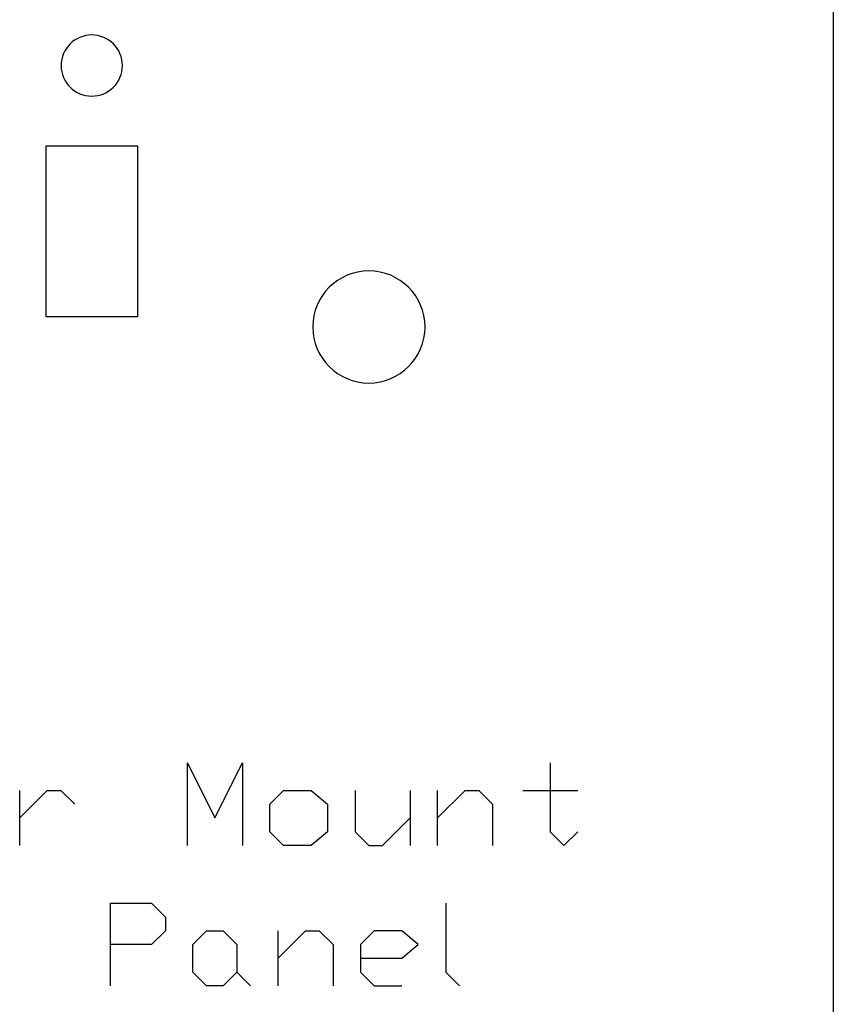
# Model space of a CAD drawing. Units: inches. Extents: x 0.4 to 31.7, y 0.3 to 15.7.
# Drawn here: x 6.2 to 8.2, y 9.6 to 12 of the extents above; entities that cross this region are included whole.
import ezdxf

# ---------------------------------------------------------------- set-up
doc = ezdxf.new("R2010")
doc.units = ezdxf.units.IN
doc.header["$MEASUREMENT"] = 0
doc.layers.add('CUT_SHEET_1', color=7, linetype='Continuous')

# ---------------------------------------------------------------- blocks, each defined once
blk = doc.blocks.new('block 23545')
at = {"layer": 'CUT_SHEET_1', "color": 7, "lineweight": 25, "true_color": 0xffffff}
blk.add_lwpolyline([(7.2559, 9.8053), (7.2559, 9.637)], dxfattribs=at)
blk = doc.blocks.new('block 23544')
at = {"layer": 'CUT_SHEET_1'}
blk.add_blockref('block 23545', (0, 0), dxfattribs=at)
blk = doc.blocks.new('block 23547')
at = {"layer": 'CUT_SHEET_1', "color": 7, "lineweight": 25, "true_color": 0xffffff}
blk.add_lwpolyline([(7.2559, 9.637), (7.2895, 9.6034)], dxfattribs=at)
blk = doc.blocks.new('block 23546')
at = {"layer": 'CUT_SHEET_1'}
blk.add_blockref('block 23547', (0, 0), dxfattribs=at)
blk = doc.blocks.new('block 23549')
at = {"layer": 'CUT_SHEET_1', "color": 7, "lineweight": 25, "true_color": 0xffffff}
blk.add_lwpolyline([(7.0473, 9.6707), (7.1482, 9.6707)], dxfattribs=at)
blk = doc.blocks.new('block 23548')
at = {"layer": 'CUT_SHEET_1'}
blk.add_blockref('block 23549', (0, 0), dxfattribs=at)
blk = doc.blocks.new('block 23551')
at = {"layer": 'CUT_SHEET_1', "color": 7, "lineweight": 25, "true_color": 0xffffff}
blk.add_lwpolyline([(7.1482, 9.6707), (7.1886, 9.7043)], dxfattribs=at)
blk = doc.blocks.new('block 23550')
at = {"layer": 'CUT_SHEET_1'}
blk.add_blockref('block 23551', (0, 0), dxfattribs=at)
blk = doc.blocks.new('block 23553')
at = {"layer": 'CUT_SHEET_1', "color": 7, "lineweight": 25, "true_color": 0xffffff}
blk.add_lwpolyline([(7.1886, 9.7043), (7.1482, 9.738)], dxfattribs=at)
blk = doc.blocks.new('block 23552')
at = {"layer": 'CUT_SHEET_1'}
blk.add_blockref('block 23553', (0, 0), dxfattribs=at)
blk = doc.blocks.new('block 23555')
at = {"layer": 'CUT_SHEET_1', "color": 7, "lineweight": 25, "true_color": 0xffffff}
blk.add_lwpolyline([(7.1482, 9.738), (7.0809, 9.738)], dxfattribs=at)
blk = doc.blocks.new('block 23554')
at = {"layer": 'CUT_SHEET_1'}
blk.add_blockref('block 23555', (0, 0), dxfattribs=at)
blk = doc.blocks.new('block 23557')
at = {"layer": 'CUT_SHEET_1', "color": 7, "lineweight": 25, "true_color": 0xffffff}
blk.add_lwpolyline([(7.0809, 9.738), (7.0473, 9.7043)], dxfattribs=at)
blk = doc.blocks.new('block 23556')
at = {"layer": 'CUT_SHEET_1'}
blk.add_blockref('block 23557', (0, 0), dxfattribs=at)
blk = doc.blocks.new('block 23559')
at = {"layer": 'CUT_SHEET_1', "color": 7, "lineweight": 25, "true_color": 0xffffff}
blk.add_lwpolyline([(7.0473, 9.7043), (7.0473, 9.637)], dxfattribs=at)
blk = doc.blocks.new('block 23558')
at = {"layer": 'CUT_SHEET_1'}
blk.add_blockref('block 23559', (0, 0), dxfattribs=at)
blk = doc.blocks.new('block 23561')
at = {"layer": 'CUT_SHEET_1', "color": 7, "lineweight": 25, "true_color": 0xffffff}
blk.add_lwpolyline([(7.0473, 9.637), (7.0809, 9.6034)], dxfattribs=at)
blk = doc.blocks.new('block 23560')
at = {"layer": 'CUT_SHEET_1'}
blk.add_blockref('block 23561', (0, 0), dxfattribs=at)
blk = doc.blocks.new('block 23563')
at = {"layer": 'CUT_SHEET_1', "color": 7, "lineweight": 25, "true_color": 0xffffff}
blk.add_lwpolyline([(7.0809, 9.6034), (7.1482, 9.6034)], dxfattribs=at)
blk = doc.blocks.new('block 23562')
at = {"layer": 'CUT_SHEET_1'}
blk.add_blockref('block 23563', (0, 0), dxfattribs=at)
blk = doc.blocks.new('block 23565')
at = {"layer": 'CUT_SHEET_1', "color": 7, "lineweight": 25, "true_color": 0xffffff}
blk.add_lwpolyline([(6.8454, 9.6707), (6.9127, 9.738)], dxfattribs=at)
blk = doc.blocks.new('block 23564')
at = {"layer": 'CUT_SHEET_1'}
blk.add_blockref('block 23565', (0, 0), dxfattribs=at)
blk = doc.blocks.new('block 23567')
at = {"layer": 'CUT_SHEET_1', "color": 7, "lineweight": 25, "true_color": 0xffffff}
blk.add_lwpolyline([(6.9127, 9.738), (6.9463, 9.738)], dxfattribs=at)
blk = doc.blocks.new('block 23566')
at = {"layer": 'CUT_SHEET_1'}
blk.add_blockref('block 23567', (0, 0), dxfattribs=at)
blk = doc.blocks.new('block 23569')
at = {"layer": 'CUT_SHEET_1', "color": 7, "lineweight": 25, "true_color": 0xffffff}
blk.add_lwpolyline([(6.9463, 9.738), (6.9799, 9.7043)], dxfattribs=at)
blk = doc.blocks.new('block 23568')
at = {"layer": 'CUT_SHEET_1'}
blk.add_blockref('block 23569', (0, 0), dxfattribs=at)
blk = doc.blocks.new('block 23571')
at = {"layer": 'CUT_SHEET_1', "color": 7, "lineweight": 25, "true_color": 0xffffff}
blk.add_lwpolyline([(6.9799, 9.7043), (6.9799, 9.6034)], dxfattribs=at)
blk = doc.blocks.new('block 23570')
at = {"layer": 'CUT_SHEET_1'}
blk.add_blockref('block 23571', (0, 0), dxfattribs=at)
blk = doc.blocks.new('block 23573')
at = {"layer": 'CUT_SHEET_1', "color": 7, "lineweight": 25, "true_color": 0xffffff}
blk.add_lwpolyline([(6.8454, 9.6034), (6.8454, 9.738)], dxfattribs=at)
blk = doc.blocks.new('block 23572')
at = {"layer": 'CUT_SHEET_1'}
blk.add_blockref('block 23573', (0, 0), dxfattribs=at)
blk = doc.blocks.new('block 23575')
at = {"layer": 'CUT_SHEET_1', "color": 7, "lineweight": 25, "true_color": 0xffffff}
blk.add_lwpolyline([(6.7445, 9.637), (6.7781, 9.6034)], dxfattribs=at)
blk = doc.blocks.new('block 23574')
at = {"layer": 'CUT_SHEET_1'}
blk.add_blockref('block 23575', (0, 0), dxfattribs=at)
blk = doc.blocks.new('block 23577')
at = {"layer": 'CUT_SHEET_1', "color": 7, "lineweight": 25, "true_color": 0xffffff}
blk.add_lwpolyline([(6.7108, 9.6034), (6.6704, 9.6034)], dxfattribs=at)
blk = doc.blocks.new('block 23576')
at = {"layer": 'CUT_SHEET_1'}
blk.add_blockref('block 23577', (0, 0), dxfattribs=at)
blk = doc.blocks.new('block 23579')
at = {"layer": 'CUT_SHEET_1', "color": 7, "lineweight": 25, "true_color": 0xffffff}
blk.add_lwpolyline([(6.6704, 9.6034), (6.6368, 9.637)], dxfattribs=at)
blk = doc.blocks.new('block 23578')
at = {"layer": 'CUT_SHEET_1'}
blk.add_blockref('block 23579', (0, 0), dxfattribs=at)
blk = doc.blocks.new('block 23581')
at = {"layer": 'CUT_SHEET_1', "color": 7, "lineweight": 25, "true_color": 0xffffff}
blk.add_lwpolyline([(6.6368, 9.637), (6.6368, 9.7043)], dxfattribs=at)
blk = doc.blocks.new('block 23580')
at = {"layer": 'CUT_SHEET_1'}
blk.add_blockref('block 23581', (0, 0), dxfattribs=at)
blk = doc.blocks.new('block 23583')
at = {"layer": 'CUT_SHEET_1', "color": 7, "lineweight": 25, "true_color": 0xffffff}
blk.add_lwpolyline([(6.6368, 9.7043), (6.6704, 9.738)], dxfattribs=at)
blk = doc.blocks.new('block 23582')
at = {"layer": 'CUT_SHEET_1'}
blk.add_blockref('block 23583', (0, 0), dxfattribs=at)
blk = doc.blocks.new('block 23585')
at = {"layer": 'CUT_SHEET_1', "color": 7, "lineweight": 25, "true_color": 0xffffff}
blk.add_lwpolyline([(6.6704, 9.738), (6.7108, 9.738)], dxfattribs=at)
blk = doc.blocks.new('block 23584')
at = {"layer": 'CUT_SHEET_1'}
blk.add_blockref('block 23585', (0, 0), dxfattribs=at)
blk = doc.blocks.new('block 23587')
at = {"layer": 'CUT_SHEET_1', "color": 7, "lineweight": 25, "true_color": 0xffffff}
blk.add_lwpolyline([(6.7108, 9.738), (6.7445, 9.7043)], dxfattribs=at)
blk = doc.blocks.new('block 23586')
at = {"layer": 'CUT_SHEET_1'}
blk.add_blockref('block 23587', (0, 0), dxfattribs=at)
blk = doc.blocks.new('block 23589')
at = {"layer": 'CUT_SHEET_1', "color": 7, "lineweight": 25, "true_color": 0xffffff}
blk.add_lwpolyline([(6.7445, 9.7043), (6.7445, 9.637)], dxfattribs=at)
blk = doc.blocks.new('block 23588')
at = {"layer": 'CUT_SHEET_1'}
blk.add_blockref('block 23589', (0, 0), dxfattribs=at)
blk = doc.blocks.new('block 23591')
at = {"layer": 'CUT_SHEET_1', "color": 7, "lineweight": 25, "true_color": 0xffffff}
blk.add_lwpolyline([(6.7445, 9.637), (6.7108, 9.6034)], dxfattribs=at)
blk = doc.blocks.new('block 23590')
at = {"layer": 'CUT_SHEET_1'}
blk.add_blockref('block 23591', (0, 0), dxfattribs=at)
blk = doc.blocks.new('block 23593')
at = {"layer": 'CUT_SHEET_1', "color": 7, "lineweight": 25, "true_color": 0xffffff}
blk.add_lwpolyline([(6.4349, 9.6034), (6.4349, 9.8053)], dxfattribs=at)
blk = doc.blocks.new('block 23592')
at = {"layer": 'CUT_SHEET_1'}
blk.add_blockref('block 23593', (0, 0), dxfattribs=at)
blk = doc.blocks.new('block 23595')
at = {"layer": 'CUT_SHEET_1', "color": 7, "lineweight": 25, "true_color": 0xffffff}
blk.add_lwpolyline([(6.4349, 9.8053), (6.5358, 9.8053)], dxfattribs=at)
blk = doc.blocks.new('block 23594')
at = {"layer": 'CUT_SHEET_1'}
blk.add_blockref('block 23595', (0, 0), dxfattribs=at)
blk = doc.blocks.new('block 23597')
at = {"layer": 'CUT_SHEET_1', "color": 7, "lineweight": 25, "true_color": 0xffffff}
blk.add_lwpolyline([(6.5358, 9.8053), (6.5695, 9.7716)], dxfattribs=at)
blk = doc.blocks.new('block 23596')
at = {"layer": 'CUT_SHEET_1'}
blk.add_blockref('block 23597', (0, 0), dxfattribs=at)
blk = doc.blocks.new('block 23599')
at = {"layer": 'CUT_SHEET_1', "color": 7, "lineweight": 25, "true_color": 0xffffff}
blk.add_lwpolyline([(6.5695, 9.7716), (6.5695, 9.738)], dxfattribs=at)
blk = doc.blocks.new('block 23598')
at = {"layer": 'CUT_SHEET_1'}
blk.add_blockref('block 23599', (0, 0), dxfattribs=at)
blk = doc.blocks.new('block 23601')
at = {"layer": 'CUT_SHEET_1', "color": 7, "lineweight": 25, "true_color": 0xffffff}
blk.add_lwpolyline([(6.5695, 9.738), (6.5358, 9.7043)], dxfattribs=at)
blk = doc.blocks.new('block 23600')
at = {"layer": 'CUT_SHEET_1'}
blk.add_blockref('block 23601', (0, 0), dxfattribs=at)
blk = doc.blocks.new('block 23603')
at = {"layer": 'CUT_SHEET_1', "color": 7, "lineweight": 25, "true_color": 0xffffff}
blk.add_lwpolyline([(6.5358, 9.7043), (6.4349, 9.7043)], dxfattribs=at)
blk = doc.blocks.new('block 23602')
at = {"layer": 'CUT_SHEET_1'}
blk.add_blockref('block 23603', (0, 0), dxfattribs=at)
blk = doc.blocks.new('block 23655')
at = {"layer": 'CUT_SHEET_1', "color": 7, "lineweight": 25, "true_color": 0xffffff}
blk.add_lwpolyline([(7.5116, 10.1485), (7.5116, 9.9802)], dxfattribs=at)
blk = doc.blocks.new('block 23654')
at = {"layer": 'CUT_SHEET_1'}
blk.add_blockref('block 23655', (0, 0), dxfattribs=at)
blk = doc.blocks.new('block 23657')
at = {"layer": 'CUT_SHEET_1', "color": 7, "lineweight": 25, "true_color": 0xffffff}
blk.add_lwpolyline([(7.5116, 9.9802), (7.5452, 9.9466)], dxfattribs=at)
blk = doc.blocks.new('block 23656')
at = {"layer": 'CUT_SHEET_1'}
blk.add_blockref('block 23657', (0, 0), dxfattribs=at)
blk = doc.blocks.new('block 23659')
at = {"layer": 'CUT_SHEET_1', "color": 7, "lineweight": 25, "true_color": 0xffffff}
blk.add_lwpolyline([(7.5452, 9.9466), (7.5789, 9.9802)], dxfattribs=at)
blk = doc.blocks.new('block 23658')
at = {"layer": 'CUT_SHEET_1'}
blk.add_blockref('block 23659', (0, 0), dxfattribs=at)
blk = doc.blocks.new('block 23661')
at = {"layer": 'CUT_SHEET_1', "color": 7, "lineweight": 25, "true_color": 0xffffff}
blk.add_lwpolyline([(7.4443, 10.0812), (7.5789, 10.0812)], dxfattribs=at)
blk = doc.blocks.new('block 23660')
at = {"layer": 'CUT_SHEET_1'}
blk.add_blockref('block 23661', (0, 0), dxfattribs=at)
blk = doc.blocks.new('block 23663')
at = {"layer": 'CUT_SHEET_1', "color": 7, "lineweight": 25, "true_color": 0xffffff}
blk.add_lwpolyline([(7.2357, 10.0139), (7.303, 10.0812)], dxfattribs=at)
blk = doc.blocks.new('block 23662')
at = {"layer": 'CUT_SHEET_1'}
blk.add_blockref('block 23663', (0, 0), dxfattribs=at)
blk = doc.blocks.new('block 23665')
at = {"layer": 'CUT_SHEET_1', "color": 7, "lineweight": 25, "true_color": 0xffffff}
blk.add_lwpolyline([(7.303, 10.0812), (7.3366, 10.0812)], dxfattribs=at)
blk = doc.blocks.new('block 23664')
at = {"layer": 'CUT_SHEET_1'}
blk.add_blockref('block 23665', (0, 0), dxfattribs=at)
blk = doc.blocks.new('block 23667')
at = {"layer": 'CUT_SHEET_1', "color": 7, "lineweight": 25, "true_color": 0xffffff}
blk.add_lwpolyline([(7.3366, 10.0812), (7.3703, 10.0475)], dxfattribs=at)
blk = doc.blocks.new('block 23666')
at = {"layer": 'CUT_SHEET_1'}
blk.add_blockref('block 23667', (0, 0), dxfattribs=at)
blk = doc.blocks.new('block 23669')
at = {"layer": 'CUT_SHEET_1', "color": 7, "lineweight": 25, "true_color": 0xffffff}
blk.add_lwpolyline([(7.3703, 10.0475), (7.3703, 9.9466)], dxfattribs=at)
blk = doc.blocks.new('block 23668')
at = {"layer": 'CUT_SHEET_1'}
blk.add_blockref('block 23669', (0, 0), dxfattribs=at)
blk = doc.blocks.new('block 23671')
at = {"layer": 'CUT_SHEET_1', "color": 7, "lineweight": 25, "true_color": 0xffffff}
blk.add_lwpolyline([(7.2357, 9.9466), (7.2357, 10.0812)], dxfattribs=at)
blk = doc.blocks.new('block 23670')
at = {"layer": 'CUT_SHEET_1'}
blk.add_blockref('block 23671', (0, 0), dxfattribs=at)
blk = doc.blocks.new('block 23673')
at = {"layer": 'CUT_SHEET_1', "color": 7, "lineweight": 25, "true_color": 0xffffff}
blk.add_lwpolyline([(7.1684, 10.0812), (7.1684, 9.9466)], dxfattribs=at)
blk = doc.blocks.new('block 23672')
at = {"layer": 'CUT_SHEET_1'}
blk.add_blockref('block 23673', (0, 0), dxfattribs=at)
blk = doc.blocks.new('block 23675')
at = {"layer": 'CUT_SHEET_1', "color": 7, "lineweight": 25, "true_color": 0xffffff}
blk.add_lwpolyline([(7.0338, 10.0812), (7.0338, 9.9802)], dxfattribs=at)
blk = doc.blocks.new('block 23674')
at = {"layer": 'CUT_SHEET_1'}
blk.add_blockref('block 23675', (0, 0), dxfattribs=at)
blk = doc.blocks.new('block 23677')
at = {"layer": 'CUT_SHEET_1', "color": 7, "lineweight": 25, "true_color": 0xffffff}
blk.add_lwpolyline([(7.0338, 9.9802), (7.0675, 9.9466)], dxfattribs=at)
blk = doc.blocks.new('block 23676')
at = {"layer": 'CUT_SHEET_1'}
blk.add_blockref('block 23677', (0, 0), dxfattribs=at)
blk = doc.blocks.new('block 23679')
at = {"layer": 'CUT_SHEET_1', "color": 7, "lineweight": 25, "true_color": 0xffffff}
blk.add_lwpolyline([(7.0675, 9.9466), (7.1011, 9.9466)], dxfattribs=at)
blk = doc.blocks.new('block 23678')
at = {"layer": 'CUT_SHEET_1'}
blk.add_blockref('block 23679', (0, 0), dxfattribs=at)
blk = doc.blocks.new('block 23681')
at = {"layer": 'CUT_SHEET_1', "color": 7, "lineweight": 25, "true_color": 0xffffff}
blk.add_lwpolyline([(7.1011, 9.9466), (7.1684, 10.0139)], dxfattribs=at)
blk = doc.blocks.new('block 23680')
at = {"layer": 'CUT_SHEET_1'}
blk.add_blockref('block 23681', (0, 0), dxfattribs=at)
blk = doc.blocks.new('block 23683')
at = {"layer": 'CUT_SHEET_1', "color": 7, "lineweight": 25, "true_color": 0xffffff}
blk.add_lwpolyline([(6.9261, 9.9466), (6.8589, 9.9466)], dxfattribs=at)
blk = doc.blocks.new('block 23682')
at = {"layer": 'CUT_SHEET_1'}
blk.add_blockref('block 23683', (0, 0), dxfattribs=at)
blk = doc.blocks.new('block 23685')
at = {"layer": 'CUT_SHEET_1', "color": 7, "lineweight": 25, "true_color": 0xffffff}
blk.add_lwpolyline([(6.8589, 9.9466), (6.8252, 9.9802)], dxfattribs=at)
blk = doc.blocks.new('block 23684')
at = {"layer": 'CUT_SHEET_1'}
blk.add_blockref('block 23685', (0, 0), dxfattribs=at)
blk = doc.blocks.new('block 23687')
at = {"layer": 'CUT_SHEET_1', "color": 7, "lineweight": 25, "true_color": 0xffffff}
blk.add_lwpolyline([(6.8252, 9.9802), (6.8252, 10.0475)], dxfattribs=at)
blk = doc.blocks.new('block 23686')
at = {"layer": 'CUT_SHEET_1'}
blk.add_blockref('block 23687', (0, 0), dxfattribs=at)
blk = doc.blocks.new('block 23689')
at = {"layer": 'CUT_SHEET_1', "color": 7, "lineweight": 25, "true_color": 0xffffff}
blk.add_lwpolyline([(6.8252, 10.0475), (6.8589, 10.0812)], dxfattribs=at)
blk = doc.blocks.new('block 23688')
at = {"layer": 'CUT_SHEET_1'}
blk.add_blockref('block 23689', (0, 0), dxfattribs=at)
blk = doc.blocks.new('block 23691')
at = {"layer": 'CUT_SHEET_1', "color": 7, "lineweight": 25, "true_color": 0xffffff}
blk.add_lwpolyline([(6.8589, 10.0812), (6.9261, 10.0812)], dxfattribs=at)
blk = doc.blocks.new('block 23690')
at = {"layer": 'CUT_SHEET_1'}
blk.add_blockref('block 23691', (0, 0), dxfattribs=at)
blk = doc.blocks.new('block 23693')
at = {"layer": 'CUT_SHEET_1', "color": 7, "lineweight": 25, "true_color": 0xffffff}
blk.add_lwpolyline([(6.9261, 10.0812), (6.9665, 10.0475)], dxfattribs=at)
blk = doc.blocks.new('block 23692')
at = {"layer": 'CUT_SHEET_1'}
blk.add_blockref('block 23693', (0, 0), dxfattribs=at)
blk = doc.blocks.new('block 23695')
at = {"layer": 'CUT_SHEET_1', "color": 7, "lineweight": 25, "true_color": 0xffffff}
blk.add_lwpolyline([(6.9665, 10.0475), (6.9665, 9.9802)], dxfattribs=at)
blk = doc.blocks.new('block 23694')
at = {"layer": 'CUT_SHEET_1'}
blk.add_blockref('block 23695', (0, 0), dxfattribs=at)
blk = doc.blocks.new('block 23697')
at = {"layer": 'CUT_SHEET_1', "color": 7, "lineweight": 25, "true_color": 0xffffff}
blk.add_lwpolyline([(6.9665, 9.9802), (6.9261, 9.9466)], dxfattribs=at)
blk = doc.blocks.new('block 23696')
at = {"layer": 'CUT_SHEET_1'}
blk.add_blockref('block 23697', (0, 0), dxfattribs=at)
blk = doc.blocks.new('block 23699')
at = {"layer": 'CUT_SHEET_1', "color": 7, "lineweight": 25, "true_color": 0xffffff}
blk.add_lwpolyline([(6.6233, 9.9466), (6.6233, 10.1485)], dxfattribs=at)
blk = doc.blocks.new('block 23698')
at = {"layer": 'CUT_SHEET_1'}
blk.add_blockref('block 23699', (0, 0), dxfattribs=at)
blk = doc.blocks.new('block 23701')
at = {"layer": 'CUT_SHEET_1', "color": 7, "lineweight": 25, "true_color": 0xffffff}
blk.add_lwpolyline([(6.6233, 10.1485), (6.6906, 10.0139)], dxfattribs=at)
blk = doc.blocks.new('block 23700')
at = {"layer": 'CUT_SHEET_1'}
blk.add_blockref('block 23701', (0, 0), dxfattribs=at)
blk = doc.blocks.new('block 23703')
at = {"layer": 'CUT_SHEET_1', "color": 7, "lineweight": 25, "true_color": 0xffffff}
blk.add_lwpolyline([(6.6906, 10.0139), (6.7579, 10.1485)], dxfattribs=at)
blk = doc.blocks.new('block 23702')
at = {"layer": 'CUT_SHEET_1'}
blk.add_blockref('block 23703', (0, 0), dxfattribs=at)
blk = doc.blocks.new('block 23705')
at = {"layer": 'CUT_SHEET_1', "color": 7, "lineweight": 25, "true_color": 0xffffff}
blk.add_lwpolyline([(6.7579, 10.1485), (6.7579, 9.9466)], dxfattribs=at)
blk = doc.blocks.new('block 23704')
at = {"layer": 'CUT_SHEET_1'}
blk.add_blockref('block 23705', (0, 0), dxfattribs=at)
blk = doc.blocks.new('block 23707')
at = {"layer": 'CUT_SHEET_1', "color": 7, "lineweight": 25, "true_color": 0xffffff}
blk.add_lwpolyline([(6.2128, 10.0139), (6.2801, 10.0812)], dxfattribs=at)
blk = doc.blocks.new('block 23706')
at = {"layer": 'CUT_SHEET_1'}
blk.add_blockref('block 23707', (0, 0), dxfattribs=at)
blk = doc.blocks.new('block 23709')
at = {"layer": 'CUT_SHEET_1', "color": 7, "lineweight": 25, "true_color": 0xffffff}
blk.add_lwpolyline([(6.2801, 10.0812), (6.3137, 10.0812)], dxfattribs=at)
blk = doc.blocks.new('block 23708')
at = {"layer": 'CUT_SHEET_1'}
blk.add_blockref('block 23709', (0, 0), dxfattribs=at)
blk = doc.blocks.new('block 23711')
at = {"layer": 'CUT_SHEET_1', "color": 7, "lineweight": 25, "true_color": 0xffffff}
blk.add_lwpolyline([(6.3137, 10.0812), (6.3474, 10.0475)], dxfattribs=at)
blk = doc.blocks.new('block 23710')
at = {"layer": 'CUT_SHEET_1'}
blk.add_blockref('block 23711', (0, 0), dxfattribs=at)
blk = doc.blocks.new('block 23713')
at = {"layer": 'CUT_SHEET_1', "color": 7, "lineweight": 25, "true_color": 0xffffff}
blk.add_lwpolyline([(6.2128, 9.9466), (6.2128, 10.0812)], dxfattribs=at)
blk = doc.blocks.new('block 23712')
at = {"layer": 'CUT_SHEET_1'}
blk.add_blockref('block 23713', (0, 0), dxfattribs=at)
blk = doc.blocks.new('block 23881')
at = {"layer": 'CUT_SHEET_1', "color": 1, "lineweight": 25, "true_color": 0xff0000}
blk.add_open_spline([(7.0677, 11.0784), (7.1435, 11.0784), (7.205, 11.1398), (7.2051, 11.2155), (7.2051, 11.2155), (7.2051, 11.2155), (7.2051, 11.2155), (7.2051, 11.2156), (7.2051, 11.2156), (7.2051, 11.2156)], degree=3, knots=[0, 0, 0, 0, 1, 1, 1, 2, 2, 2, 3, 3, 3, 3], dxfattribs=at)
blk = doc.blocks.new('block 23880')
at = {"layer": 'CUT_SHEET_1'}
blk.add_blockref('block 23881', (0, 0), dxfattribs=at)
blk = doc.blocks.new('block 23883')
at = {"layer": 'CUT_SHEET_1', "color": 1, "lineweight": 25, "true_color": 0xff0000}
blk.add_open_spline([(6.9302, 11.2156), (6.9303, 11.1398), (6.9919, 11.0784), (7.0677, 11.0784)], degree=3, dxfattribs=at)
blk = doc.blocks.new('block 23882')
at = {"layer": 'CUT_SHEET_1'}
blk.add_blockref('block 23883', (0, 0), dxfattribs=at)
blk = doc.blocks.new('block 23885')
at = {"layer": 'CUT_SHEET_1', "color": 1, "lineweight": 25, "true_color": 0xff0000}
blk.add_open_spline([(7.0677, 11.3527), (6.9919, 11.3528), (6.9303, 11.2914), (6.9302, 11.2156)], degree=3, dxfattribs=at)
blk = doc.blocks.new('block 23884')
at = {"layer": 'CUT_SHEET_1'}
blk.add_blockref('block 23885', (0, 0), dxfattribs=at)
blk = doc.blocks.new('block 23887')
at = {"layer": 'CUT_SHEET_1', "color": 1, "lineweight": 25, "true_color": 0xff0000}
blk.add_open_spline([(7.2051, 11.2156), (7.205, 11.2914), (7.1435, 11.3528), (7.0677, 11.3527)], degree=3, dxfattribs=at)
blk = doc.blocks.new('block 23886')
at = {"layer": 'CUT_SHEET_1'}
blk.add_blockref('block 23887', (0, 0), dxfattribs=at)
blk = doc.blocks.new('block 23911')
at = {"layer": 'CUT_SHEET_1', "color": 3, "lineweight": 25, "true_color": 0x00ff00}
blk.add_lwpolyline([(8.2046, 15.7181), (8.2046, 5.2329)], dxfattribs=at)
blk = doc.blocks.new('block 23910')
at = {"layer": 'CUT_SHEET_1'}
blk.add_blockref('block 23911', (0, 0), dxfattribs=at)
blk = doc.blocks.new('block 23985')
at = {"layer": 'CUT_SHEET_1', "color": 1, "lineweight": 25, "true_color": 0xff0000}
blk.add_open_spline([(6.3893, 11.7805), (6.4306, 11.7804), (6.4642, 11.8139), (6.4642, 11.8553), (6.4642, 11.8553), (6.4642, 11.8553), (6.4642, 11.8553), (6.4642, 11.8553), (6.4642, 11.8553), (6.4642, 11.8553)], degree=3, knots=[0, 0, 0, 0, 1, 1, 1, 2, 2, 2, 3, 3, 3, 3], dxfattribs=at)
blk = doc.blocks.new('block 23984')
at = {"layer": 'CUT_SHEET_1'}
blk.add_blockref('block 23985', (0, 0), dxfattribs=at)
blk = doc.blocks.new('block 23987')
at = {"layer": 'CUT_SHEET_1', "color": 1, "lineweight": 25, "true_color": 0xff0000}
blk.add_open_spline([(6.3143, 11.8553), (6.3143, 11.8139), (6.3479, 11.7804), (6.3893, 11.7805), (6.3893, 11.7805), (6.3893, 11.7805), (6.3893, 11.7805), (6.3893, 11.7805), (6.3893, 11.7805), (6.3893, 11.7805)], degree=3, knots=[0, 0, 0, 0, 1, 1, 1, 2, 2, 2, 3, 3, 3, 3], dxfattribs=at)
blk = doc.blocks.new('block 23986')
at = {"layer": 'CUT_SHEET_1'}
blk.add_blockref('block 23987', (0, 0), dxfattribs=at)
blk = doc.blocks.new('block 23989')
at = {"layer": 'CUT_SHEET_1', "color": 1, "lineweight": 25, "true_color": 0xff0000}
blk.add_open_spline([(6.3893, 11.9301), (6.3479, 11.9301), (6.3143, 11.8966), (6.3143, 11.8553)], degree=3, dxfattribs=at)
blk = doc.blocks.new('block 23988')
at = {"layer": 'CUT_SHEET_1'}
blk.add_blockref('block 23989', (0, 0), dxfattribs=at)
blk = doc.blocks.new('block 23991')
at = {"layer": 'CUT_SHEET_1', "color": 1, "lineweight": 25, "true_color": 0xff0000}
blk.add_open_spline([(6.4642, 11.8553), (6.4642, 11.8966), (6.4306, 11.9301), (6.3893, 11.9301)], degree=3, dxfattribs=at)
blk = doc.blocks.new('block 23990')
at = {"layer": 'CUT_SHEET_1'}
blk.add_blockref('block 23991', (0, 0), dxfattribs=at)
blk = doc.blocks.new('block 23993')
at = {"layer": 'CUT_SHEET_1', "color": 1, "lineweight": 25, "true_color": 0xff0000}
blk.add_lwpolyline([(6.5012, 11.2401), (6.2773, 11.2401)], dxfattribs=at)
blk = doc.blocks.new('block 23992')
at = {"layer": 'CUT_SHEET_1'}
blk.add_blockref('block 23993', (0, 0), dxfattribs=at)
blk = doc.blocks.new('block 23995')
at = {"layer": 'CUT_SHEET_1', "color": 1, "lineweight": 25, "true_color": 0xff0000}
blk.add_lwpolyline([(6.2773, 11.2401), (6.2773, 11.659)], dxfattribs=at)
blk = doc.blocks.new('block 23994')
at = {"layer": 'CUT_SHEET_1'}
blk.add_blockref('block 23995', (0, 0), dxfattribs=at)
blk = doc.blocks.new('block 23997')
at = {"layer": 'CUT_SHEET_1', "color": 1, "lineweight": 25, "true_color": 0xff0000}
blk.add_lwpolyline([(6.2773, 11.659), (6.5012, 11.659)], dxfattribs=at)
blk = doc.blocks.new('block 23996')
at = {"layer": 'CUT_SHEET_1'}
blk.add_blockref('block 23997', (0, 0), dxfattribs=at)
blk = doc.blocks.new('block 23999')
at = {"layer": 'CUT_SHEET_1', "color": 1, "lineweight": 25, "true_color": 0xff0000}
blk.add_lwpolyline([(6.5012, 11.659), (6.5012, 11.2401)], dxfattribs=at)
blk = doc.blocks.new('block 23998')
at = {"layer": 'CUT_SHEET_1'}
blk.add_blockref('block 23999', (0, 0), dxfattribs=at)

msp = doc.modelspace()

# ---------------------------------------------------------------- block references
at = {"layer": 'CUT_SHEET_1'}
for name in ['block 23910', 'block 23988', 'block 23990', 'block 23986', 'block 23984', 'block 23994', 'block 23996', 'block 23998', 'block 23884', 'block 23886', 'block 23992', 'block 23882', 'block 23880', 'block 23698', 'block 23700', 'block 23702', 'block 23704', 'block 23654', 'block 23706', 'block 23712', 'block 23708', 'block 23710', 'block 23688', 'block 23690', 'block 23692', 'block 23674', 'block 23672', 'block 23662', 'block 23670', 'block 23664', 'block 23666', 'block 23660', 'block 23686', 'block 23694', 'block 23668', 'block 23680', 'block 23684', 'block 23696', 'block 23676', 'block 23656', 'block 23658', 'block 23682', 'block 23678', 'block 23592', 'block 23594', 'block 23596', 'block 23544', 'block 23598', 'block 23600', 'block 23582', 'block 23584', 'block 23586', 'block 23564', 'block 23572', 'block 23566', 'block 23568', 'block 23556', 'block 23554', 'block 23552', 'block 23602', 'block 23580', 'block 23588', 'block 23570', 'block 23558', 'block 23550', 'block 23548', 'block 23578', 'block 23590', 'block 23574', 'block 23560', 'block 23546', 'block 23576', 'block 23562']:
    msp.add_blockref(name, (0, 0), dxfattribs=at)

doc.saveas('drawing.dxf')
